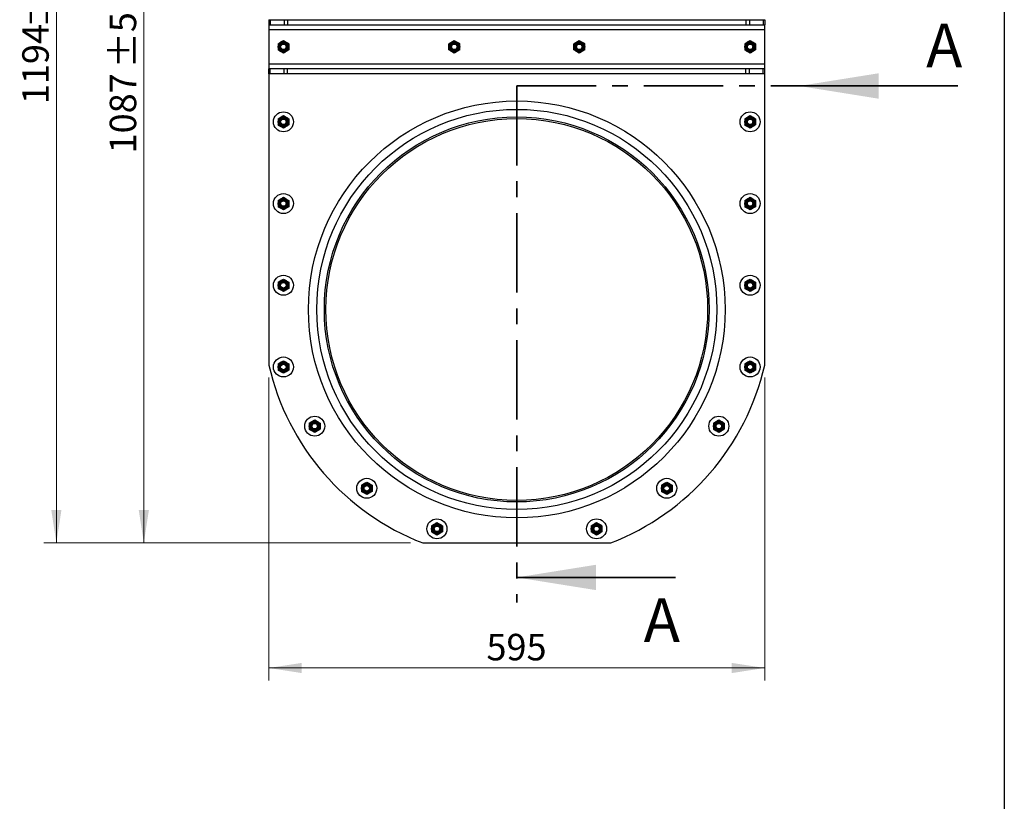
# Model space of a CAD drawing. Units: millimetres. Extents: x 8 to 201, y 4 to 288.
# Drawn here: x 122 to 201, y 163 to 226 of the extents above; entities that cross this region are included whole.
import ezdxf

# ---------------------------------------------------------------- set-up
doc = ezdxf.new("R2010")
doc.units = ezdxf.units.MM
doc.linetypes.add('CENTER', pattern=[10.16, 6.35, -1.27, 1.27, -1.27])
doc.styles.add('SLDTEXTSTYLE0', font='TXT', dxfattribs={"width": 0.7})
doc.dimstyles.new('SLDDIMSTYLE0', dxfattribs={"dimtxt": 2.731911, "dimasz": 2.64, "dimexe": 0, "dimexo": 0.0625, "dimgap": 0.682978, "dimtad": 1, "dimlfac": 15, "dimrnd": 1e-09, "dimzin": 12, "dimdsep": 46, "dimtxsty": 'SLDTEXTSTYLE0', "dimsah": 1, "dimcen": 0.09, "dimadec": 0, "dimazin": 3, "dimtfac": 1, "dimtofl": 0, "dimtmove": 0, "dimatfit": 3, "dimfxl": 0, "dimfrac": 2, "dimtolj": 1, "dimtzin": 12, "dimarcsym": 0})
doc.dimstyles.new('SLDDIMSTYLE1', dxfattribs={"dimtxt": 2.731911, "dimasz": 2.64, "dimexe": 0, "dimexo": 0.0625, "dimgap": 0.682978, "dimtad": 1, "dimlfac": 15, "dimrnd": 1e-09, "dimzin": 12, "dimdsep": 46, "dimtxsty": 'SLDTEXTSTYLE0', "dimsah": 1, "dimcen": 0.09, "dimadec": 0, "dimazin": 3, "dimtol": 1, "dimtp": 5, "dimtm": 5, "dimtfac": 1, "dimtofl": 0, "dimtmove": 0, "dimatfit": 3, "dimfxl": 0, "dimfrac": 2, "dimtolj": 1, "dimarcsym": 0})

# ---------------------------------------------------------------- blocks, each defined once
blk = doc.blocks.new('_D')
at = {"color": 7, "linetype": 'Continuous', "lineweight": 0}
for p, q in [((142.164, 197.167), (142.164, 172.945)), ((181.831, 197.167), (181.831, 172.945)), ((181.831, 173.945), (142.164, 173.945))]:
    blk.add_line(p, q, dxfattribs=at)
at = {"color": 7, "linetype": 'Continuous', "lineweight": 18}
for points in [[(142.164, 173.945), (144.804, 173.537), (144.804, 174.353)], [(181.831, 173.945), (179.191, 174.353), (179.191, 173.537)]]:
    blk.add_solid(points, dxfattribs=at)
at = {"color": 7, "linetype": 'Continuous', "lineweight": 18, "insert": (159.573, 176.673), "char_height": 2.1167, "attachment_point": 1, "style": 'SLDTEXTSTYLE0'}
blk.add_mtext('595', dxfattribs=at)
blk = doc.blocks.new('_D_1')
at = {"color": 7, "linetype": 'Continuous', "lineweight": 0}
for p, q in [((141.164, 256.411), (131.164, 256.411)), ((132.164, 183.945), (132.164, 256.411)), ((153.484, 183.945), (131.164, 183.945))]:
    blk.add_line(p, q, dxfattribs=at)
at = {"color": 7, "linetype": 'Continuous', "lineweight": 18}
for points in [[(132.164, 256.411), (131.756, 253.771), (132.572, 253.771)], [(132.164, 183.945), (132.572, 186.585), (131.756, 186.585)]]:
    blk.add_solid(points, dxfattribs=at)
at = {"color": 7, "linetype": 'Continuous', "lineweight": 18, "char_height": 2.1167, "attachment_point": 1, "rotation": 90, "style": 'SLDTEXTSTYLE0'}
for s, insert in [('±5', (129.436, 221.891)), ('1087', (129.436, 215.086))]:
    blk.add_mtext(s, dxfattribs=dict(at, insert=insert))
blk = doc.blocks.new('_D_3')
at = {"color": 7, "linetype": 'Continuous', "lineweight": 0}
for p, q in [((160.464, 263.545), (124.167, 263.545)), ((125.167, 183.945), (125.167, 263.545)), ((153.484, 183.945), (124.167, 183.945))]:
    blk.add_line(p, q, dxfattribs=at)
at = {"color": 7, "linetype": 'Continuous', "lineweight": 18}
for points in [[(125.167, 263.545), (124.759, 260.905), (125.575, 260.905)], [(125.167, 183.945), (125.575, 186.585), (124.759, 186.585)]]:
    blk.add_solid(points, dxfattribs=at)
at = {"color": 7, "linetype": 'Continuous', "lineweight": 18, "char_height": 2.1167, "attachment_point": 1, "rotation": 90, "style": 'SLDTEXTSTYLE0'}
for s, insert in [('±5', (122.439, 225.087)), ('1194', (122.439, 219.023))]:
    blk.add_mtext(s, dxfattribs=dict(at, insert=insert))

msp = doc.modelspace()

# ---------------------------------------------------------------- linework, layer by layer
at = {"color": 7, "linetype": 'Continuous', "lineweight": 25}
for p, q in [((201, 288), (201, 4)), ((142.16447, 225.77814), (142.16447, 225.37814)), ((142.16447, 225.77814), (142.28163, 225.77814)), ((142.16447, 225.37814), (142.28163, 225.37814)), ((142.16447, 225.37814), (142.16447, 224.97814)), ((142.28163, 225.77814), (142.28163, 225.37814)), ((142.28163, 225.77814), (143.38065, 225.77814)), ((142.28163, 225.37814), (143.38065, 225.37814)), ((143.38065, 225.77814), (143.38065, 225.37814)), ((143.38065, 225.77814), (143.66349, 225.77814)), ((143.38065, 225.37814), (143.66349, 225.37814)), ((143.66349, 225.77814), (143.66349, 225.37814)), ((143.66349, 225.77814), (180.33212, 225.77814)), ((143.66349, 225.37814), (180.33212, 225.37814)), ((180.33212, 225.77814), (180.33212, 225.37814)), ((180.33212, 225.77814), (180.61496, 225.77814)), ((180.33212, 225.37814), (180.61496, 225.37814)), ((180.61496, 225.77814), (180.61496, 225.37814)), ((180.61496, 225.77814), (181.71398, 225.77814)), ((180.61496, 225.37814), (181.71398, 225.37814)), ((181.71398, 225.77814), (181.71398, 225.37814)), ((181.71398, 225.77814), (181.83114, 225.77814)), ((181.71398, 225.37814), (181.83114, 225.37814)), ((181.83114, 225.77814), (181.83114, 225.37814)), ((181.83114, 224.97814), (181.83114, 225.37814)), ((181.83114, 224.97814), (142.16447, 224.97814)), ((142.16447, 224.97814), (142.16447, 222.2448)), ((181.83114, 222.2448), (181.83114, 224.97814)), ((142.8978, 223.86166), (143.11447, 223.98675)), ((143.33114, 224.11184), (143.5478, 223.98675)), ((156.56447, 223.86166), (156.78114, 223.98675)), ((156.9978, 224.11184), (157.21447, 223.98675)), ((166.56447, 223.86166), (166.78114, 223.98675)), ((166.9978, 224.11184), (167.21447, 223.98675)), ((180.23114, 223.86166), (180.4478, 223.98675)), ((180.66447, 224.11184), (180.88114, 223.98675)), ((143.33114, 223.1111), (143.11447, 223.23619)), ((143.76447, 223.36129), (143.5478, 223.23619)), ((156.9978, 223.1111), (156.78114, 223.23619)), ((157.43114, 223.36129), (157.21447, 223.23619)), ((166.9978, 223.1111), (166.78114, 223.23619)), ((167.43114, 223.36129), (167.21447, 223.23619)), ((180.66447, 223.1111), (180.4478, 223.23619)), ((181.0978, 223.36129), (180.88114, 223.23619)), ((142.16447, 222.2448), (142.16447, 221.8448)), ((142.16447, 222.2448), (181.83114, 222.2448)), ((181.83114, 221.8448), (181.83114, 222.2448)), ((142.16447, 221.4448), (142.16447, 221.8448)), ((142.28163, 221.8448), (142.16447, 221.8448)), ((142.28163, 221.4448), (142.16447, 221.4448)), ((142.16447, 221.4448), (142.16447, 198.16737)), ((142.28163, 221.4448), (142.28163, 221.8448)), ((143.38065, 221.8448), (142.28163, 221.8448)), ((143.38065, 221.4448), (142.28163, 221.4448)), ((143.38065, 221.4448), (143.38065, 221.8448)), ((143.66349, 221.8448), (143.38065, 221.8448)), ((143.66349, 221.4448), (143.38065, 221.4448)), ((143.66349, 221.4448), (143.66349, 221.8448)), ((180.33212, 221.8448), (143.66349, 221.8448)), ((180.33212, 221.4448), (143.66349, 221.4448)), ((180.33212, 221.4448), (180.33212, 221.8448)), ((180.61496, 221.8448), (180.33212, 221.8448)), ((180.61496, 221.4448), (180.33212, 221.4448)), ((180.61496, 221.4448), (180.61496, 221.8448)), ((181.71398, 221.8448), (180.61496, 221.8448)), ((181.71398, 221.4448), (180.61496, 221.4448)), ((181.71398, 221.4448), (181.71398, 221.8448)), ((181.83114, 221.8448), (181.71398, 221.8448)), ((181.83114, 221.4448), (181.71398, 221.4448)), ((181.83114, 221.4448), (181.83114, 221.8448)), ((181.83114, 198.16737), (181.83114, 221.4448)), ((142.8978, 217.86166), (143.11447, 217.98675)), ((143.33114, 218.11184), (143.5478, 217.98675)), ((180.23114, 217.86166), (180.4478, 217.98675)), ((180.66447, 218.11184), (180.88114, 217.98675)), ((143.33114, 217.1111), (143.11447, 217.23619)), ((143.76447, 217.36129), (143.5478, 217.23619)), ((180.66447, 217.1111), (180.4478, 217.23619)), ((181.0978, 217.36129), (180.88114, 217.23619)), ((142.8978, 211.32832), (143.11447, 211.45342)), ((143.33114, 211.57851), (143.5478, 211.45342)), ((180.23114, 211.32832), (180.4478, 211.45342)), ((180.66447, 211.57851), (180.88114, 211.45342)), ((143.33114, 210.57777), (143.11447, 210.70286)), ((143.76447, 210.82795), (143.5478, 210.70286)), ((180.66447, 210.57777), (180.4478, 210.70286)), ((181.0978, 210.82795), (180.88114, 210.70286)), ((142.8978, 204.79499), (143.11447, 204.92008)), ((143.33114, 205.04517), (143.5478, 204.92008)), ((180.23114, 204.79499), (180.4478, 204.92008)), ((180.66447, 205.04517), (180.88114, 204.92008)), ((143.33114, 204.04443), (143.11447, 204.16953)), ((143.76447, 204.29462), (143.5478, 204.16953)), ((180.66447, 204.04443), (180.4478, 204.16953)), ((181.0978, 204.29462), (180.88114, 204.16953)), ((143.33114, 198.51184), (143.5478, 198.38675)), ((180.66447, 198.51184), (180.88114, 198.38675)), ((142.8978, 198.26166), (143.11447, 198.38675)), ((143.76447, 197.76129), (143.5478, 197.63619)), ((180.23114, 198.26166), (180.4478, 198.38675)), ((181.0978, 197.76129), (180.88114, 197.63619)), ((143.33114, 197.5111), (143.11447, 197.63619)), ((180.66447, 197.5111), (180.4478, 197.63619)), ((145.832, 193.77851), (146.04866, 193.65342)), ((178.16361, 193.77851), (178.38028, 193.65342)), ((145.39866, 193.52832), (145.61533, 193.65342)), ((146.26533, 193.02795), (146.04866, 192.90286)), ((177.73028, 193.52832), (177.94694, 193.65342)), ((178.59694, 193.02795), (178.38028, 192.90286)), ((145.832, 192.77777), (145.61533, 192.90286)), ((178.16361, 192.77777), (177.94694, 192.90286)), ((149.56577, 188.56216), (149.78243, 188.68725)), ((149.9991, 188.81234), (150.21577, 188.68725)), ((173.56317, 188.56216), (173.77984, 188.68725)), ((173.9965, 188.81234), (174.21317, 188.68725)), ((149.9991, 187.8116), (149.78243, 187.9367)), ((150.43243, 188.06179), (150.21577, 187.9367)), ((173.9965, 187.8116), (173.77984, 187.9367)), ((174.42984, 188.06179), (174.21317, 187.9367)), ((155.18009, 185.32073), (155.39676, 185.44582)), ((155.61343, 185.57091), (155.83009, 185.44582)), ((167.94885, 185.32073), (168.16551, 185.44582)), ((168.38218, 185.57091), (168.59885, 185.44582)), ((155.61343, 184.57017), (155.39676, 184.69526)), ((156.04676, 184.82036), (155.83009, 184.69526)), ((168.38218, 184.57017), (168.16551, 184.69526)), ((168.81551, 184.82036), (168.59885, 184.69526)), ((154.48425, 183.9448), (169.51136, 183.9448))]:
    msp.add_line(p, q, dxfattribs=at)
at = {"color": 7, "linetype": 'CENTER', "lineweight": 35}
for q in [(161.9978, 179.1848), (186.59114, 220.47814)]:
    msp.add_line((161.9978, 220.47814), q, dxfattribs=at)
at = {"color": 7, "linetype": 'Continuous', "lineweight": 35}
for p, q in [((197.29114, 220.47814), (184.59114, 220.47814)), ((174.6978, 181.1848), (161.9978, 181.1848))]:
    msp.add_line(p, q, dxfattribs=at)
at = {"color": 7, "linetype": 'Continuous', "lineweight": 25}
for centre, radius in [((143.33114, 223.61147), 0.43333), ((143.33114, 223.61147), 0.36533), ((143.33114, 223.61147), 0.31429), ((143.33114, 223.61147), 0.26667), ((143.33114, 223.61147), 0.22063), ((156.9978, 223.61147), 0.43333), ((156.9978, 223.61147), 0.36533), ((156.9978, 223.61147), 0.31429), ((156.9978, 223.61147), 0.26667), ((156.9978, 223.61147), 0.22063), ((166.9978, 223.61147), 0.43333), ((166.9978, 223.61147), 0.36533), ((166.9978, 223.61147), 0.31429), ((166.9978, 223.61147), 0.26667), ((166.9978, 223.61147), 0.22063), ((180.66447, 223.61147), 0.43333), ((180.66447, 223.61147), 0.36533), ((180.66447, 223.61147), 0.31429), ((180.66447, 223.61147), 0.26667), ((180.66447, 223.61147), 0.22063), ((161.9978, 202.61147), 16.66667), ((143.33114, 217.61147), 0.8), ((161.9978, 202.61147), 16), ((180.66447, 217.61147), 0.8), ((143.33114, 217.61147), 0.43333), ((143.33114, 217.61147), 0.36533), ((143.33114, 217.61147), 0.31429), ((143.33114, 217.61147), 0.26667), ((143.33114, 217.61147), 0.22063), ((161.9978, 202.61147), 15.39333), ((161.9978, 202.61147), 15.26667), ((180.66447, 217.61147), 0.43333), ((180.66447, 217.61147), 0.36533), ((180.66447, 217.61147), 0.31429), ((180.66447, 217.61147), 0.26667), ((180.66447, 217.61147), 0.22063), ((143.33114, 211.07814), 0.8), ((143.33114, 211.07814), 0.43333), ((143.33114, 211.07814), 0.36533), ((143.33114, 211.07814), 0.31429), ((143.33114, 211.07814), 0.26667), ((143.33114, 211.07814), 0.22063), ((180.66447, 211.07814), 0.8), ((180.66447, 211.07814), 0.43333), ((180.66447, 211.07814), 0.36533), ((180.66447, 211.07814), 0.31429), ((180.66447, 211.07814), 0.26667), ((180.66447, 211.07814), 0.22063), ((143.33114, 204.5448), 0.8), ((143.33114, 204.5448), 0.43333), ((143.33114, 204.5448), 0.36533), ((143.33114, 204.5448), 0.31429), ((143.33114, 204.5448), 0.26667), ((180.66447, 204.5448), 0.8), ((180.66447, 204.5448), 0.43333), ((180.66447, 204.5448), 0.36533), ((180.66447, 204.5448), 0.31429), ((180.66447, 204.5448), 0.26667), ((143.33114, 204.5448), 0.22063), ((180.66447, 204.5448), 0.22063), ((143.33114, 198.01147), 0.8), ((180.66447, 198.01147), 0.8), ((143.33114, 198.01147), 0.43333), ((143.33114, 198.01147), 0.36533), ((143.33114, 198.01147), 0.31429), ((143.33114, 198.01147), 0.26667), ((143.33114, 198.01147), 0.22063), ((180.66447, 198.01147), 0.43333), ((180.66447, 198.01147), 0.36533), ((180.66447, 198.01147), 0.31429), ((180.66447, 198.01147), 0.26667), ((180.66447, 198.01147), 0.22063), ((145.832, 193.27814), 0.8), ((178.16361, 193.27814), 0.8), ((145.832, 193.27814), 0.43333), ((145.832, 193.27814), 0.36533), ((145.832, 193.27814), 0.31429), ((145.832, 193.27814), 0.26667), ((145.832, 193.27814), 0.22063), ((178.16361, 193.27814), 0.43333), ((178.16361, 193.27814), 0.36533), ((178.16361, 193.27814), 0.31429), ((178.16361, 193.27814), 0.26667), ((178.16361, 193.27814), 0.22063), ((149.9991, 188.31197), 0.8), ((173.9965, 188.31197), 0.8), ((149.9991, 188.31197), 0.43333), ((149.9991, 188.31197), 0.36533), ((149.9991, 188.31197), 0.31429), ((149.9991, 188.31197), 0.26667), ((149.9991, 188.31197), 0.22063), ((173.9965, 188.31197), 0.43333), ((173.9965, 188.31197), 0.36533), ((173.9965, 188.31197), 0.31429), ((173.9965, 188.31197), 0.26667), ((173.9965, 188.31197), 0.22063), ((155.61343, 185.07054), 0.8), ((155.61343, 185.07054), 0.43333), ((155.61343, 185.07054), 0.36533), ((155.61343, 185.07054), 0.31429), ((155.61343, 185.07054), 0.26667), ((155.61343, 185.07054), 0.22063), ((168.38218, 185.07054), 0.8), ((168.38218, 185.07054), 0.43333), ((168.38218, 185.07054), 0.36533), ((168.38218, 185.07054), 0.31429), ((168.38218, 185.07054), 0.26667), ((168.38218, 185.07054), 0.22063)]:
    msp.add_circle(centre, radius, dxfattribs=at)
for centre, start, end in [((161.66447, 202.61147), 192.8385681, 248.9605302), ((162.33114, 202.61147), 291.0394698, 347.1614319)]:
    msp.add_arc(centre, 20, start, end, dxfattribs=at)
for points, knots in [([(142.8978, 223.86166), (142.8978, 223.84065), (142.8978, 223.7591), (142.8978, 223.67438), (142.8978, 223.61147)], [0, 0, 0, 0, 0.25755135, 1, 1, 1, 1]), ([(143.11447, 223.98675), (143.11961, 223.98971), (143.19277, 224.03196), (143.26447, 224.07335), (143.33114, 224.11184)], [0, 0, 0, 0, 0.07021477, 1, 1, 1, 1]), ([(143.5478, 223.98675), (143.55294, 223.98378), (143.62611, 223.94154), (143.6978, 223.90014), (143.76447, 223.86166)], [0, 0, 0, 0, 0.070214766, 1, 1, 1, 1]), ([(143.76447, 223.86166), (143.76447, 223.84065), (143.76447, 223.7591), (143.76447, 223.67438), (143.76447, 223.61147)], [0, 0, 0, 0, 0.25755135, 1, 1, 1, 1]), ([(156.56447, 223.61147), (156.56447, 223.63422), (156.56447, 223.7189), (156.56447, 223.80135), (156.56447, 223.86166)], [0, 0, 0, 0, 0.26863361, 1, 1, 1, 1]), ([(156.78114, 223.98675), (156.78627, 223.98971), (156.85944, 224.03196), (156.93114, 224.07335), (156.9978, 224.11184)], [0, 0, 0, 0, 0.07021477, 1, 1, 1, 1]), ([(157.21447, 223.98675), (157.21961, 223.98378), (157.29277, 223.94154), (157.36447, 223.90014), (157.43114, 223.86166)], [0, 0, 0, 0, 0.07021477, 1, 1, 1, 1]), ([(157.43114, 223.61147), (157.43114, 223.63422), (157.43114, 223.7189), (157.43114, 223.80135), (157.43114, 223.86166)], [0, 0, 0, 0, 0.26863361, 1, 1, 1, 1]), ([(166.56447, 223.61147), (166.56447, 223.63422), (166.56447, 223.7189), (166.56447, 223.80135), (166.56447, 223.86166)], [0, 0, 0, 0, 0.26863361, 1, 1, 1, 1]), ([(166.78114, 223.98675), (166.78627, 223.98971), (166.85944, 224.03196), (166.93114, 224.07335), (166.9978, 224.11184)], [0, 0, 0, 0, 0.07021477, 1, 1, 1, 1]), ([(167.21447, 223.98675), (167.21961, 223.98378), (167.29277, 223.94154), (167.36447, 223.90014), (167.43114, 223.86166)], [0, 0, 0, 0, 0.07021477, 1, 1, 1, 1]), ([(167.43114, 223.61147), (167.43114, 223.63422), (167.43114, 223.7189), (167.43114, 223.80135), (167.43114, 223.86166)], [0, 0, 0, 0, 0.26863361, 1, 1, 1, 1]), ([(180.23114, 223.86166), (180.23114, 223.84065), (180.23114, 223.7591), (180.23114, 223.67438), (180.23114, 223.61147)], [0, 0, 0, 0, 0.257551345, 1, 1, 1, 1]), ([(180.4478, 223.98675), (180.45294, 223.98971), (180.52611, 224.03196), (180.5978, 224.07335), (180.66447, 224.11184)], [0, 0, 0, 0, 0.07021477, 1, 1, 1, 1]), ([(180.88114, 223.98675), (180.88627, 223.98378), (180.95944, 223.94154), (181.03114, 223.90014), (181.0978, 223.86166)], [0, 0, 0, 0, 0.07021477, 1, 1, 1, 1]), ([(181.0978, 223.86166), (181.0978, 223.84065), (181.0978, 223.7591), (181.0978, 223.67438), (181.0978, 223.61147)], [0, 0, 0, 0, 0.257551345, 1, 1, 1, 1]), ([(142.8978, 223.61147), (142.8978, 223.58872), (142.8978, 223.50404), (142.8978, 223.42159), (142.8978, 223.36129)], [0, 0, 0, 0, 0.26863361, 1, 1, 1, 1]), ([(143.11447, 223.23619), (143.10933, 223.23916), (143.03617, 223.2814), (142.96447, 223.3228), (142.8978, 223.36129)], [0, 0, 0, 0, 0.070214766, 1, 1, 1, 1]), ([(143.5478, 223.23619), (143.54267, 223.23323), (143.4695, 223.19098), (143.3978, 223.14959), (143.33114, 223.1111)], [0, 0, 0, 0, 0.07021477, 1, 1, 1, 1]), ([(143.76447, 223.61147), (143.76447, 223.58872), (143.76447, 223.50404), (143.76447, 223.42159), (143.76447, 223.36129)], [0, 0, 0, 0, 0.26863361, 1, 1, 1, 1]), ([(156.56447, 223.36129), (156.56447, 223.38229), (156.56447, 223.46384), (156.56447, 223.54857), (156.56447, 223.61147)], [0, 0, 0, 0, 0.25755135, 1, 1, 1, 1]), ([(156.78114, 223.23619), (156.776, 223.23916), (156.70283, 223.2814), (156.63113, 223.3228), (156.56447, 223.36129)], [0, 0, 0, 0, 0.07021477, 1, 1, 1, 1]), ([(157.21447, 223.23619), (157.20933, 223.23323), (157.13617, 223.19098), (157.06447, 223.14959), (156.9978, 223.1111)], [0, 0, 0, 0, 0.070214766, 1, 1, 1, 1]), ([(157.43114, 223.36129), (157.43114, 223.38229), (157.43114, 223.46384), (157.43114, 223.54857), (157.43114, 223.61147)], [0, 0, 0, 0, 0.25755135, 1, 1, 1, 1]), ([(166.56447, 223.36129), (166.56447, 223.38229), (166.56447, 223.46384), (166.56447, 223.54857), (166.56447, 223.61147)], [0, 0, 0, 0, 0.25755135, 1, 1, 1, 1]), ([(166.78114, 223.23619), (166.776, 223.23916), (166.70283, 223.2814), (166.63113, 223.3228), (166.56447, 223.36129)], [0, 0, 0, 0, 0.07021477, 1, 1, 1, 1]), ([(167.21447, 223.23619), (167.20933, 223.23323), (167.13617, 223.19098), (167.06447, 223.14959), (166.9978, 223.1111)], [0, 0, 0, 0, 0.070214766, 1, 1, 1, 1]), ([(167.43114, 223.36129), (167.43114, 223.38229), (167.43114, 223.46384), (167.43114, 223.54857), (167.43114, 223.61147)], [0, 0, 0, 0, 0.25755135, 1, 1, 1, 1]), ([(180.23114, 223.61147), (180.23114, 223.58872), (180.23114, 223.50404), (180.23114, 223.42159), (180.23114, 223.36129)], [0, 0, 0, 0, 0.268633605, 1, 1, 1, 1]), ([(180.4478, 223.23619), (180.44267, 223.23916), (180.3695, 223.2814), (180.2978, 223.3228), (180.23114, 223.36129)], [0, 0, 0, 0, 0.07021477, 1, 1, 1, 1]), ([(180.88114, 223.23619), (180.876, 223.23323), (180.80283, 223.19098), (180.73113, 223.14959), (180.66447, 223.1111)], [0, 0, 0, 0, 0.07021477, 1, 1, 1, 1]), ([(181.0978, 223.61147), (181.0978, 223.58872), (181.0978, 223.50404), (181.0978, 223.42159), (181.0978, 223.36129)], [0, 0, 0, 0, 0.26863361, 1, 1, 1, 1]), ([(142.8978, 217.86166), (142.8978, 217.84065), (142.8978, 217.7591), (142.8978, 217.67438), (142.8978, 217.61147)], [0, 0, 0, 0, 0.25755135, 1, 1, 1, 1]), ([(142.8978, 217.61147), (142.8978, 217.58872), (142.8978, 217.50404), (142.8978, 217.42159), (142.8978, 217.36129)], [0, 0, 0, 0, 0.26863361, 1, 1, 1, 1]), ([(143.11447, 217.98675), (143.11961, 217.98971), (143.19277, 218.03196), (143.26447, 218.07335), (143.33114, 218.11184)], [0, 0, 0, 0, 0.07021477, 1, 1, 1, 1]), ([(143.5478, 217.98675), (143.55294, 217.98378), (143.62611, 217.94154), (143.6978, 217.90014), (143.76447, 217.86166)], [0, 0, 0, 0, 0.070214766, 1, 1, 1, 1]), ([(143.76447, 217.86166), (143.76447, 217.84065), (143.76447, 217.7591), (143.76447, 217.67438), (143.76447, 217.61147)], [0, 0, 0, 0, 0.25755135, 1, 1, 1, 1]), ([(143.76447, 217.61147), (143.76447, 217.58872), (143.76447, 217.50404), (143.76447, 217.42159), (143.76447, 217.36129)], [0, 0, 0, 0, 0.26863361, 1, 1, 1, 1]), ([(180.23114, 217.86166), (180.23114, 217.84065), (180.23114, 217.7591), (180.23114, 217.67438), (180.23114, 217.61147)], [0, 0, 0, 0, 0.25755135, 1, 1, 1, 1]), ([(180.23114, 217.61147), (180.23114, 217.58872), (180.23114, 217.50404), (180.23114, 217.42159), (180.23114, 217.36129)], [0, 0, 0, 0, 0.26863361, 1, 1, 1, 1]), ([(180.4478, 217.98675), (180.45294, 217.98971), (180.52611, 218.03196), (180.5978, 218.07335), (180.66447, 218.11184)], [0, 0, 0, 0, 0.07021477, 1, 1, 1, 1]), ([(180.88114, 217.98675), (180.88627, 217.98378), (180.95944, 217.94154), (181.03114, 217.90014), (181.0978, 217.86166)], [0, 0, 0, 0, 0.070214766, 1, 1, 1, 1]), ([(181.0978, 217.86166), (181.0978, 217.84065), (181.0978, 217.7591), (181.0978, 217.67438), (181.0978, 217.61147)], [0, 0, 0, 0, 0.25755135, 1, 1, 1, 1]), ([(181.0978, 217.61147), (181.0978, 217.58872), (181.0978, 217.50404), (181.0978, 217.42159), (181.0978, 217.36129)], [0, 0, 0, 0, 0.26863361, 1, 1, 1, 1]), ([(143.11447, 217.23619), (143.10933, 217.23916), (143.03617, 217.2814), (142.96447, 217.3228), (142.8978, 217.36129)], [0, 0, 0, 0, 0.07021477, 1, 1, 1, 1]), ([(143.5478, 217.23619), (143.54267, 217.23323), (143.4695, 217.19098), (143.3978, 217.14959), (143.33114, 217.1111)], [0, 0, 0, 0, 0.07021477, 1, 1, 1, 1]), ([(180.4478, 217.23619), (180.44267, 217.23916), (180.3695, 217.2814), (180.2978, 217.3228), (180.23114, 217.36129)], [0, 0, 0, 0, 0.07021477, 1, 1, 1, 1]), ([(180.88114, 217.23619), (180.876, 217.23323), (180.80283, 217.19098), (180.73113, 217.14959), (180.66447, 217.1111)], [0, 0, 0, 0, 0.07021477, 1, 1, 1, 1]), ([(142.8978, 211.32832), (142.8978, 211.30732), (142.8978, 211.22577), (142.8978, 211.14104), (142.8978, 211.07814)], [0, 0, 0, 0, 0.25755135, 1, 1, 1, 1]), ([(143.11447, 211.45342), (143.11961, 211.45638), (143.19277, 211.49862), (143.26447, 211.54002), (143.33114, 211.57851)], [0, 0, 0, 0, 0.07021477, 1, 1, 1, 1]), ([(143.5478, 211.45342), (143.55294, 211.45045), (143.62611, 211.40821), (143.6978, 211.36681), (143.76447, 211.32832)], [0, 0, 0, 0, 0.070214766, 1, 1, 1, 1]), ([(143.76447, 211.32832), (143.76447, 211.30732), (143.76447, 211.22577), (143.76447, 211.14104), (143.76447, 211.07814)], [0, 0, 0, 0, 0.25755135, 1, 1, 1, 1]), ([(180.23114, 211.32832), (180.23114, 211.30732), (180.23114, 211.22577), (180.23114, 211.14104), (180.23114, 211.07814)], [0, 0, 0, 0, 0.25755135, 1, 1, 1, 1]), ([(180.4478, 211.45342), (180.45294, 211.45638), (180.52611, 211.49862), (180.5978, 211.54002), (180.66447, 211.57851)], [0, 0, 0, 0, 0.07021477, 1, 1, 1, 1]), ([(180.88114, 211.45342), (180.88627, 211.45045), (180.95944, 211.40821), (181.03114, 211.36681), (181.0978, 211.32832)], [0, 0, 0, 0, 0.070214766, 1, 1, 1, 1]), ([(181.0978, 211.32832), (181.0978, 211.30732), (181.0978, 211.22577), (181.0978, 211.14104), (181.0978, 211.07814)], [0, 0, 0, 0, 0.25755135, 1, 1, 1, 1]), ([(142.8978, 211.07814), (142.8978, 211.05539), (142.8978, 210.97071), (142.8978, 210.88825), (142.8978, 210.82795)], [0, 0, 0, 0, 0.26863361, 1, 1, 1, 1]), ([(143.11447, 210.70286), (143.10933, 210.70583), (143.03617, 210.74807), (142.96447, 210.78946), (142.8978, 210.82795)], [0, 0, 0, 0, 0.07021477, 1, 1, 1, 1]), ([(143.5478, 210.70286), (143.54267, 210.69989), (143.4695, 210.65765), (143.3978, 210.61626), (143.33114, 210.57777)], [0, 0, 0, 0, 0.07021477, 1, 1, 1, 1]), ([(143.76447, 211.07814), (143.76447, 211.05539), (143.76447, 210.97071), (143.76447, 210.88825), (143.76447, 210.82795)], [0, 0, 0, 0, 0.26863361, 1, 1, 1, 1]), ([(180.23114, 211.07814), (180.23114, 211.05539), (180.23114, 210.97071), (180.23114, 210.88825), (180.23114, 210.82795)], [0, 0, 0, 0, 0.26863361, 1, 1, 1, 1]), ([(180.4478, 210.70286), (180.44267, 210.70583), (180.3695, 210.74807), (180.2978, 210.78946), (180.23114, 210.82795)], [0, 0, 0, 0, 0.07021477, 1, 1, 1, 1]), ([(180.88114, 210.70286), (180.876, 210.69989), (180.80283, 210.65765), (180.73113, 210.61626), (180.66447, 210.57777)], [0, 0, 0, 0, 0.07021477, 1, 1, 1, 1]), ([(181.0978, 211.07814), (181.0978, 211.05539), (181.0978, 210.97071), (181.0978, 210.88825), (181.0978, 210.82795)], [0, 0, 0, 0, 0.26863361, 1, 1, 1, 1]), ([(142.8978, 204.79499), (142.8978, 204.77399), (142.8978, 204.69244), (142.8978, 204.60771), (142.8978, 204.5448)], [0, 0, 0, 0, 0.25755135, 1, 1, 1, 1]), ([(143.11447, 204.92008), (143.11961, 204.92305), (143.19277, 204.96529), (143.26447, 205.00669), (143.33114, 205.04517)], [0, 0, 0, 0, 0.07021477, 1, 1, 1, 1]), ([(143.5478, 204.92008), (143.55294, 204.91712), (143.62611, 204.87487), (143.6978, 204.83348), (143.76447, 204.79499)], [0, 0, 0, 0, 0.070214766, 1, 1, 1, 1]), ([(143.76447, 204.79499), (143.76447, 204.77399), (143.76447, 204.69244), (143.76447, 204.60771), (143.76447, 204.5448)], [0, 0, 0, 0, 0.257551345, 1, 1, 1, 1]), ([(180.23114, 204.79499), (180.23114, 204.77399), (180.23114, 204.69244), (180.23114, 204.60771), (180.23114, 204.5448)], [0, 0, 0, 0, 0.25755135, 1, 1, 1, 1]), ([(180.4478, 204.92008), (180.45294, 204.92305), (180.52611, 204.96529), (180.5978, 205.00669), (180.66447, 205.04517)], [0, 0, 0, 0, 0.07021477, 1, 1, 1, 1]), ([(180.88114, 204.92008), (180.88627, 204.91712), (180.95944, 204.87487), (181.03114, 204.83348), (181.0978, 204.79499)], [0, 0, 0, 0, 0.070214766, 1, 1, 1, 1]), ([(181.0978, 204.79499), (181.0978, 204.77399), (181.0978, 204.69244), (181.0978, 204.60771), (181.0978, 204.5448)], [0, 0, 0, 0, 0.257551345, 1, 1, 1, 1]), ([(142.8978, 204.5448), (142.8978, 204.52206), (142.8978, 204.43737), (142.8978, 204.35492), (142.8978, 204.29462)], [0, 0, 0, 0, 0.268633605, 1, 1, 1, 1]), ([(143.11447, 204.16953), (143.10933, 204.17249), (143.03617, 204.21473), (142.96447, 204.25613), (142.8978, 204.29462)], [0, 0, 0, 0, 0.07021477, 1, 1, 1, 1]), ([(143.5478, 204.16953), (143.54267, 204.16656), (143.4695, 204.12432), (143.3978, 204.08292), (143.33114, 204.04443)], [0, 0, 0, 0, 0.07021477, 1, 1, 1, 1]), ([(143.76447, 204.5448), (143.76447, 204.52206), (143.76447, 204.43737), (143.76447, 204.35492), (143.76447, 204.29462)], [0, 0, 0, 0, 0.26863361, 1, 1, 1, 1]), ([(180.23114, 204.5448), (180.23114, 204.52206), (180.23114, 204.43737), (180.23114, 204.35492), (180.23114, 204.29462)], [0, 0, 0, 0, 0.268633605, 1, 1, 1, 1]), ([(180.4478, 204.16953), (180.44267, 204.17249), (180.3695, 204.21473), (180.2978, 204.25613), (180.23114, 204.29462)], [0, 0, 0, 0, 0.07021477, 1, 1, 1, 1]), ([(180.88114, 204.16953), (180.876, 204.16656), (180.80283, 204.12432), (180.73113, 204.08292), (180.66447, 204.04443)], [0, 0, 0, 0, 0.07021477, 1, 1, 1, 1]), ([(181.0978, 204.5448), (181.0978, 204.52206), (181.0978, 204.43737), (181.0978, 204.35492), (181.0978, 204.29462)], [0, 0, 0, 0, 0.26863361, 1, 1, 1, 1]), ([(143.11447, 198.38675), (143.11961, 198.38971), (143.19277, 198.43196), (143.26447, 198.47335), (143.33114, 198.51184)], [0, 0, 0, 0, 0.07021477, 1, 1, 1, 1]), ([(180.4478, 198.38675), (180.45294, 198.38971), (180.52611, 198.43196), (180.5978, 198.47335), (180.66447, 198.51184)], [0, 0, 0, 0, 0.07021477, 1, 1, 1, 1]), ([(142.8978, 198.26166), (142.8978, 198.24065), (142.8978, 198.1591), (142.8978, 198.07438), (142.8978, 198.01147)], [0, 0, 0, 0, 0.25755135, 1, 1, 1, 1]), ([(142.8978, 198.01147), (142.8978, 197.98872), (142.8978, 197.90404), (142.8978, 197.82159), (142.8978, 197.76129)], [0, 0, 0, 0, 0.26863361, 1, 1, 1, 1]), ([(143.11447, 197.63619), (143.10933, 197.63916), (143.03617, 197.6814), (142.96447, 197.7228), (142.8978, 197.76129)], [0, 0, 0, 0, 0.07021477, 1, 1, 1, 1]), ([(143.5478, 198.38675), (143.55294, 198.38378), (143.62611, 198.34154), (143.6978, 198.30014), (143.76447, 198.26166)], [0, 0, 0, 0, 0.070214766, 1, 1, 1, 1]), ([(143.76447, 198.26166), (143.76447, 198.24065), (143.76447, 198.1591), (143.76447, 198.07438), (143.76447, 198.01147)], [0, 0, 0, 0, 0.25755135, 1, 1, 1, 1]), ([(143.76447, 198.01147), (143.76447, 197.98872), (143.76447, 197.90404), (143.76447, 197.82159), (143.76447, 197.76129)], [0, 0, 0, 0, 0.26863361, 1, 1, 1, 1]), ([(180.23114, 198.26166), (180.23114, 198.24065), (180.23114, 198.1591), (180.23114, 198.07438), (180.23114, 198.01147)], [0, 0, 0, 0, 0.25755135, 1, 1, 1, 1]), ([(180.23114, 198.01147), (180.23114, 197.98872), (180.23114, 197.90404), (180.23114, 197.82159), (180.23114, 197.76129)], [0, 0, 0, 0, 0.26863361, 1, 1, 1, 1]), ([(180.4478, 197.63619), (180.44267, 197.63916), (180.3695, 197.6814), (180.2978, 197.7228), (180.23114, 197.76129)], [0, 0, 0, 0, 0.07021477, 1, 1, 1, 1]), ([(180.88114, 198.38675), (180.88627, 198.38378), (180.95944, 198.34154), (181.03114, 198.30014), (181.0978, 198.26166)], [0, 0, 0, 0, 0.070214766, 1, 1, 1, 1]), ([(181.0978, 198.26166), (181.0978, 198.24065), (181.0978, 198.1591), (181.0978, 198.07438), (181.0978, 198.01147)], [0, 0, 0, 0, 0.25755135, 1, 1, 1, 1]), ([(181.0978, 198.01147), (181.0978, 197.98872), (181.0978, 197.90404), (181.0978, 197.82159), (181.0978, 197.76129)], [0, 0, 0, 0, 0.26863361, 1, 1, 1, 1]), ([(143.5478, 197.63619), (143.54267, 197.63323), (143.4695, 197.59098), (143.3978, 197.54959), (143.33114, 197.5111)], [0, 0, 0, 0, 0.07021477, 1, 1, 1, 1]), ([(180.88114, 197.63619), (180.876, 197.63323), (180.80283, 197.59098), (180.73113, 197.54959), (180.66447, 197.5111)], [0, 0, 0, 0, 0.07021477, 1, 1, 1, 1]), ([(145.61533, 193.65342), (145.62047, 193.65638), (145.69363, 193.69862), (145.76533, 193.74002), (145.832, 193.77851)], [0, 0, 0, 0, 0.07021477, 1, 1, 1, 1]), ([(177.94694, 193.65342), (177.95208, 193.65638), (178.02525, 193.69862), (178.09695, 193.74002), (178.16361, 193.77851)], [0, 0, 0, 0, 0.07021477, 1, 1, 1, 1]), ([(145.39866, 193.52832), (145.39866, 193.50732), (145.39866, 193.42577), (145.39866, 193.34104), (145.39866, 193.27814)], [0, 0, 0, 0, 0.25755135, 1, 1, 1, 1]), ([(145.39866, 193.27814), (145.39866, 193.25539), (145.39866, 193.17071), (145.39866, 193.08825), (145.39866, 193.02795)], [0, 0, 0, 0, 0.26863361, 1, 1, 1, 1]), ([(145.61533, 192.90286), (145.61019, 192.90583), (145.53703, 192.94807), (145.46533, 192.98946), (145.39866, 193.02795)], [0, 0, 0, 0, 0.07021477, 1, 1, 1, 1]), ([(146.04866, 193.65342), (146.0538, 193.65045), (146.12696, 193.60821), (146.19866, 193.56681), (146.26533, 193.52832)], [0, 0, 0, 0, 0.070214766, 1, 1, 1, 1]), ([(146.26533, 193.52832), (146.26533, 193.50732), (146.26533, 193.42577), (146.26533, 193.34104), (146.26533, 193.27814)], [0, 0, 0, 0, 0.25755135, 1, 1, 1, 1]), ([(146.26533, 193.27814), (146.26533, 193.25539), (146.26533, 193.17071), (146.26533, 193.08825), (146.26533, 193.02795)], [0, 0, 0, 0, 0.26863361, 1, 1, 1, 1]), ([(177.73028, 193.52832), (177.73028, 193.50732), (177.73028, 193.42577), (177.73028, 193.34104), (177.73028, 193.27814)], [0, 0, 0, 0, 0.25755135, 1, 1, 1, 1]), ([(177.73028, 193.27814), (177.73028, 193.25539), (177.73028, 193.17071), (177.73028, 193.08825), (177.73028, 193.02795)], [0, 0, 0, 0, 0.26863361, 1, 1, 1, 1]), ([(177.94694, 192.90286), (177.94181, 192.90583), (177.86864, 192.94807), (177.79694, 192.98946), (177.73028, 193.02795)], [0, 0, 0, 0, 0.07021477, 1, 1, 1, 1]), ([(178.38028, 193.65342), (178.38541, 193.65045), (178.45858, 193.60821), (178.53028, 193.56681), (178.59694, 193.52832)], [0, 0, 0, 0, 0.070214766, 1, 1, 1, 1]), ([(178.59694, 193.52832), (178.59694, 193.50732), (178.59694, 193.42577), (178.59694, 193.34104), (178.59694, 193.27814)], [0, 0, 0, 0, 0.25755135, 1, 1, 1, 1]), ([(178.59694, 193.27814), (178.59694, 193.25539), (178.59694, 193.17071), (178.59694, 193.08825), (178.59694, 193.02795)], [0, 0, 0, 0, 0.26863361, 1, 1, 1, 1]), ([(146.04866, 192.90286), (146.04352, 192.89989), (145.97036, 192.85765), (145.89866, 192.81626), (145.832, 192.77777)], [0, 0, 0, 0, 0.07021477, 1, 1, 1, 1]), ([(178.38028, 192.90286), (178.37514, 192.89989), (178.30197, 192.85765), (178.23027, 192.81626), (178.16361, 192.77777)], [0, 0, 0, 0, 0.07021477, 1, 1, 1, 1]), ([(149.56577, 188.56216), (149.56577, 188.54116), (149.56577, 188.45961), (149.56577, 188.37488), (149.56577, 188.31197)], [0, 0, 0, 0, 0.25755135, 1, 1, 1, 1]), ([(149.56577, 188.31197), (149.56577, 188.28923), (149.56577, 188.20454), (149.56577, 188.12209), (149.56577, 188.06179)], [0, 0, 0, 0, 0.26863361, 1, 1, 1, 1]), ([(149.78243, 188.68725), (149.78757, 188.69022), (149.86074, 188.73246), (149.93244, 188.77386), (149.9991, 188.81234)], [0, 0, 0, 0, 0.07021477, 1, 1, 1, 1]), ([(150.21577, 188.68725), (150.2209, 188.68429), (150.29407, 188.64204), (150.36577, 188.60065), (150.43243, 188.56216)], [0, 0, 0, 0, 0.070214766, 1, 1, 1, 1]), ([(150.43243, 188.56216), (150.43243, 188.54116), (150.43243, 188.45961), (150.43243, 188.37488), (150.43243, 188.31197)], [0, 0, 0, 0, 0.25755135, 1, 1, 1, 1]), ([(150.43243, 188.31197), (150.43243, 188.28923), (150.43243, 188.20454), (150.43243, 188.12209), (150.43243, 188.06179)], [0, 0, 0, 0, 0.26863361, 1, 1, 1, 1]), ([(173.56317, 188.56216), (173.56317, 188.54116), (173.56317, 188.45961), (173.56317, 188.37488), (173.56317, 188.31197)], [0, 0, 0, 0, 0.25755135, 1, 1, 1, 1]), ([(173.56317, 188.31197), (173.56317, 188.28923), (173.56317, 188.20454), (173.56317, 188.12209), (173.56317, 188.06179)], [0, 0, 0, 0, 0.26863361, 1, 1, 1, 1]), ([(173.77984, 188.68725), (173.78498, 188.69022), (173.85814, 188.73246), (173.92984, 188.77386), (173.9965, 188.81234)], [0, 0, 0, 0, 0.07021477, 1, 1, 1, 1]), ([(174.21317, 188.68725), (174.21831, 188.68429), (174.29147, 188.64204), (174.36317, 188.60065), (174.42984, 188.56216)], [0, 0, 0, 0, 0.070214766, 1, 1, 1, 1]), ([(174.42984, 188.56216), (174.42984, 188.54116), (174.42984, 188.45961), (174.42984, 188.37488), (174.42984, 188.31197)], [0, 0, 0, 0, 0.25755135, 1, 1, 1, 1]), ([(174.42984, 188.31197), (174.42984, 188.28923), (174.42984, 188.20454), (174.42984, 188.12209), (174.42984, 188.06179)], [0, 0, 0, 0, 0.26863361, 1, 1, 1, 1]), ([(149.78243, 187.9367), (149.7773, 187.93966), (149.70413, 187.98191), (149.63243, 188.0233), (149.56577, 188.06179)], [0, 0, 0, 0, 0.07021477, 1, 1, 1, 1]), ([(150.21577, 187.9367), (150.21063, 187.93373), (150.13746, 187.89149), (150.06577, 187.85009), (149.9991, 187.8116)], [0, 0, 0, 0, 0.07021477, 1, 1, 1, 1]), ([(173.77984, 187.9367), (173.7747, 187.93966), (173.70153, 187.98191), (173.62984, 188.0233), (173.56317, 188.06179)], [0, 0, 0, 0, 0.07021477, 1, 1, 1, 1]), ([(174.21317, 187.9367), (174.20803, 187.93373), (174.13487, 187.89149), (174.06317, 187.85009), (173.9965, 187.8116)], [0, 0, 0, 0, 0.07021477, 1, 1, 1, 1]), ([(155.18009, 185.32073), (155.18009, 185.29972), (155.18009, 185.21817), (155.18009, 185.13345), (155.18009, 185.07054)], [0, 0, 0, 0, 0.25755135, 1, 1, 1, 1]), ([(155.39676, 185.44582), (155.4019, 185.44879), (155.47506, 185.49103), (155.54676, 185.53242), (155.61343, 185.57091)], [0, 0, 0, 0, 0.07021477, 1, 1, 1, 1]), ([(155.83009, 185.44582), (155.83523, 185.44285), (155.9084, 185.40061), (155.9801, 185.35922), (156.04676, 185.32073)], [0, 0, 0, 0, 0.07021477, 1, 1, 1, 1]), ([(156.04676, 185.32073), (156.04676, 185.29972), (156.04676, 185.21817), (156.04676, 185.13345), (156.04676, 185.07054)], [0, 0, 0, 0, 0.25755135, 1, 1, 1, 1]), ([(167.94885, 185.32073), (167.94885, 185.29972), (167.94885, 185.21817), (167.94885, 185.13345), (167.94885, 185.07054)], [0, 0, 0, 0, 0.25755135, 1, 1, 1, 1]), ([(168.16551, 185.44582), (168.17065, 185.44879), (168.24382, 185.49103), (168.31551, 185.53242), (168.38218, 185.57091)], [0, 0, 0, 0, 0.07021477, 1, 1, 1, 1]), ([(168.59885, 185.44582), (168.60398, 185.44285), (168.67715, 185.40061), (168.74885, 185.35922), (168.81551, 185.32073)], [0, 0, 0, 0, 0.07021477, 1, 1, 1, 1]), ([(168.81551, 185.32073), (168.81551, 185.29972), (168.81551, 185.21817), (168.81551, 185.13345), (168.81551, 185.07054)], [0, 0, 0, 0, 0.25755135, 1, 1, 1, 1]), ([(155.18009, 185.07054), (155.18009, 185.04779), (155.18009, 184.96311), (155.18009, 184.88066), (155.18009, 184.82036)], [0, 0, 0, 0, 0.268633605, 1, 1, 1, 1]), ([(155.39676, 184.69526), (155.39162, 184.69823), (155.31846, 184.74047), (155.24676, 184.78187), (155.18009, 184.82036)], [0, 0, 0, 0, 0.070214766, 1, 1, 1, 1]), ([(155.83009, 184.69526), (155.82496, 184.6923), (155.75179, 184.65006), (155.68009, 184.60866), (155.61343, 184.57017)], [0, 0, 0, 0, 0.07021477, 1, 1, 1, 1]), ([(156.04676, 185.07054), (156.04676, 185.04779), (156.04676, 184.96311), (156.04676, 184.88066), (156.04676, 184.82036)], [0, 0, 0, 0, 0.26863361, 1, 1, 1, 1]), ([(167.94885, 185.07054), (167.94885, 185.04779), (167.94885, 184.96311), (167.94885, 184.88066), (167.94885, 184.82036)], [0, 0, 0, 0, 0.268633605, 1, 1, 1, 1]), ([(168.16551, 184.69526), (168.16037, 184.69823), (168.08721, 184.74047), (168.01551, 184.78187), (167.94885, 184.82036)], [0, 0, 0, 0, 0.070214766, 1, 1, 1, 1]), ([(168.59885, 184.69526), (168.59371, 184.6923), (168.52054, 184.65006), (168.44884, 184.60866), (168.38218, 184.57017)], [0, 0, 0, 0, 0.07021477, 1, 1, 1, 1]), ([(168.81551, 185.07054), (168.81551, 185.04779), (168.81551, 184.96311), (168.81551, 184.88066), (168.81551, 184.82036)], [0, 0, 0, 0, 0.26863361, 1, 1, 1, 1])]:
    msp.add_open_spline(points, degree=3, knots=knots, dxfattribs=at)
at = {"color": 7, "linetype": 'Continuous', "lineweight": 35}
for points in [[(184.59114, 220.47814), (190.94114, 219.46214), (190.94114, 221.49414)], [(161.9978, 181.1848), (168.3478, 180.1688), (168.3478, 182.2008)]]:
    msp.add_solid(points, dxfattribs=at)

# ---------------------------------------------------------------- texts
at = {"color": 7, "linetype": 'Continuous', "char_height": 3.5, "attachment_point": 1, "style": 'SLDTEXTSTYLE0'}
for insert in [(194.74205, 225.46456), (172.14872, 179.52433)]:
    msp.add_mtext('A', dxfattribs=dict(at, insert=insert))

# ---------------------------------------------------------------- dimensions: what is measured, and where the dimension line sits
at = {"color": 7, "linetype": 'Continuous', "lineweight": 18}
for base, p2, picture, middle in [((125.1671, 263.5448), (161.46447, 263.5448), '_D_3', (125.1671, 223.7448)), ((132.16447, 256.41147), (142.16447, 256.41147), '_D_1', (132.16447, 220.17814))]:
    dim = msp.add_linear_dim(base=base, p1=(154.48425, 183.9448), p2=p2, angle=90, dimstyle='SLDDIMSTYLE1', dxfattribs=at)
    dim.commit()
    dim.dimension.update_dxf_attribs({"geometry": picture, "text_midpoint": middle, "dimtype": 160})
dim = msp.add_linear_dim(base=(142.16447, 173.9448), p1=(181.83114, 198.16737), p2=(142.16447, 198.16737), dimstyle='SLDDIMSTYLE0', dxfattribs=at)
dim.commit()
dim.dimension.update_dxf_attribs({"geometry": '_D', "text_midpoint": (161.9978, 173.9448), "dimtype": 160})

doc.saveas('drawing.dxf')
